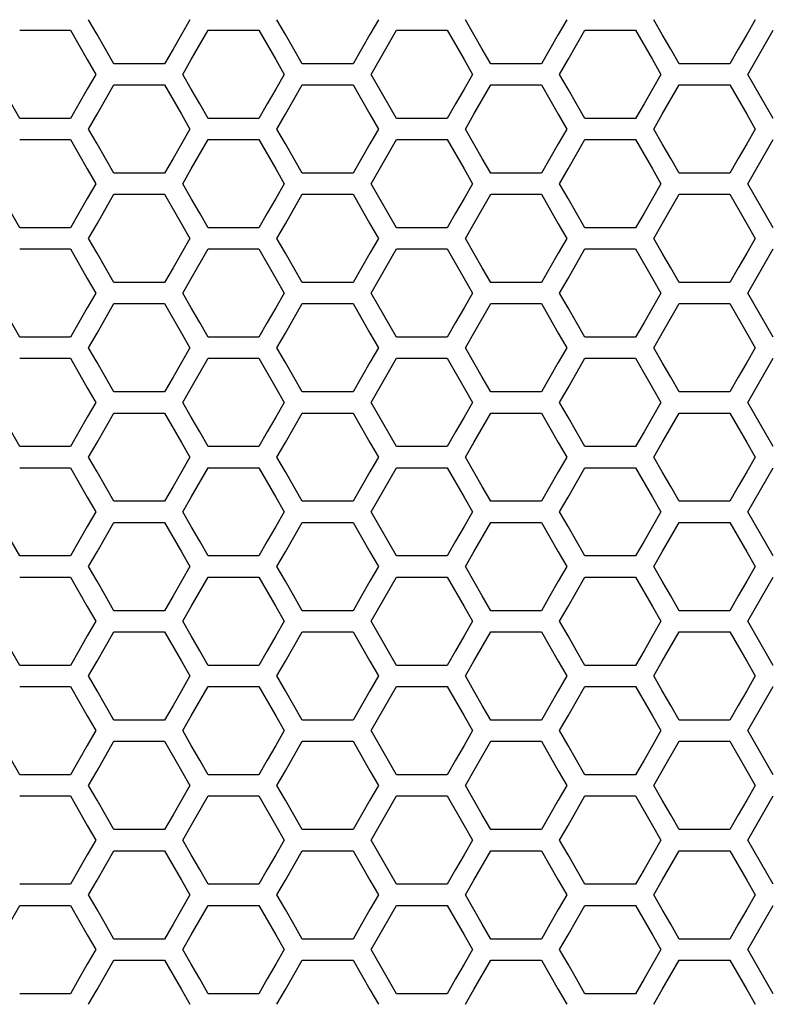
# Model space of a CAD drawing. Extents: x 773 to 5520, y -847 to 2975.
# Drawn here: x 1683 to 1738, y 1030 to 1101 of the extents above; entities that cross this region are included whole.
import ezdxf

# ---------------------------------------------------------------- set-up
doc = ezdxf.new("R2010")
doc.units = 0
doc.header["$MEASUREMENT"] = 0
doc.layers.get('0').update_dxf_attribs({"linetype": 'CONTINUOUS'})
doc.layers.get('Defpoints').update_dxf_attribs({"linetype": 'CONTINUOUS'})
doc.layers.add('OBJECT', color=1, linetype='CONTINUOUS')
doc.styles.get("Standard").update_dxf_attribs({"font": 'romans.shx', "oblique": 10, "height": 30})
doc.dimstyles.get("Standard").update_dxf_attribs({"dimtxt": 20, "dimasz": 20, "dimexe": 3, "dimexo": 30, "dimgap": 20, "dimtad": 0, "dimdec": 0, "dimzin": 0, "dimdsep": 46, "dimtxsty": 'Standard', "dimblk": 'OBLIQUE', "dimcen": 12, "dimclrd": 5, "dimclre": 5, "dimclrt": 7, "dimadec": 0, "dimazin": 0, "dimtfac": 1, "dimtdec": 0, "dimtofl": 0, "dimtmove": 0, "dimatfit": 3, "dimldrblk": 'OBLIQUE', "dimfxl": 1, "dimtolj": 1, "dimtzin": 0, "dimarcsym": 0})

# ---------------------------------------------------------------- blocks, each defined once
blk = doc.blocks.new('_Oblique')
at = {"layer": 'OBJECT', "color": 0, "lineweight": -2}
blk.add_line((-0.5, -0.5), (0.5, 0.5), dxfattribs=at)
blk = doc.blocks.new('*D147')
at = {"layer": 'Defpoints', "color": 0, "transparency": 16777216}
for p in [(2343.17, 1400), (1265.17, 1100.124), (2343.17, 1084.12)]:
    blk.add_point(p, dxfattribs=at)
at = {"layer": 'OBJECT', "color": 5, "lineweight": -2, "transparency": 16777216}
for p, q in [((1265.17, 1130.124), (1265.17, 1403)), ((2343.17, 1114.12), (2343.17, 1403)), ((1265.17, 1400), (1675.307, 1400)), ((2343.17, 1400), (1933.033, 1400))]:
    blk.add_line(p, q, dxfattribs=at)
at = {"layer": 'OBJECT', "color": 5, "lineweight": -2, "transparency": 16777216, "xscale": 20, "yscale": 20, "zscale": 20, "rotation": 180}
blk.add_blockref('_Oblique', (1265.17, 1400), dxfattribs=at)
at = {"layer": 'OBJECT', "color": 5, "lineweight": -2, "transparency": 16777216, "xscale": 20, "yscale": 20, "zscale": 20}
blk.add_blockref('_Oblique', (2343.17, 1400), dxfattribs=at)
at = {"layer": 'OBJECT', "color": 7, "transparency": 16777216, "insert": (1804.17, 1400), "char_height": 30, "attachment_point": 5}
blk.add_mtext('\\A1;1078mm\\P [42.44"]', dxfattribs=at)

msp = doc.modelspace()

# ---------------------------------------------------------------- linework, layer by layer
at = {"color": 7, "linetype": 'Continuous'}
for p, q in [((1688.634, 1100.076), (1688.023, 1101.14)), ((1695.356, 1101.14), (1694.744, 1100.076)), ((1702.265, 1100.076), (1701.654, 1101.14)), ((1708.987, 1101.14), (1708.376, 1100.076)), ((1715.893, 1100.076), (1715.282, 1101.14)), ((1722.615, 1101.14), (1722.004, 1100.076)), ((1729.525, 1100.076), (1728.914, 1101.14)), ((1736.246, 1101.14), (1735.635, 1100.076)), ((1683.041, 1100.377), (1686.708, 1100.377)), ((1686.708, 1100.377), (1687.93, 1098.249)), ((1695.451, 1098.249), (1696.673, 1100.377)), ((1696.673, 1100.377), (1700.339, 1100.377)), ((1700.339, 1100.377), (1701.561, 1098.249)), ((1708.468, 1097.185), (1710.301, 1100.377)), ((1710.301, 1100.377), (1713.967, 1100.377)), ((1713.967, 1100.377), (1715.189, 1098.249)), ((1722.71, 1098.249), (1723.932, 1100.377)), ((1723.932, 1100.377), (1727.598, 1100.377)), ((1727.598, 1100.377), (1728.82, 1098.249)), ((1735.727, 1097.185), (1737.56, 1100.377)), ((1689.245, 1099.012), (1688.634, 1100.076)), ((1694.744, 1100.076), (1694.133, 1099.012)), ((1702.876, 1099.012), (1702.265, 1100.076)), ((1708.376, 1100.076), (1707.765, 1099.012)), ((1716.504, 1099.012), (1715.893, 1100.076)), ((1722.004, 1100.076), (1721.393, 1099.012)), ((1730.136, 1099.012), (1729.525, 1100.076)), ((1735.635, 1100.076), (1735.024, 1099.012)), ((1689.856, 1097.948), (1689.245, 1099.012)), ((1694.133, 1099.012), (1693.522, 1097.948)), ((1703.487, 1097.948), (1702.876, 1099.012)), ((1707.765, 1099.012), (1707.154, 1097.948)), ((1717.115, 1097.948), (1716.504, 1099.012)), ((1721.393, 1099.012), (1720.782, 1097.948)), ((1730.747, 1097.948), (1730.136, 1099.012)), ((1735.024, 1099.012), (1734.413, 1097.948)), ((1687.93, 1098.249), (1688.541, 1097.185)), ((1694.84, 1097.185), (1695.451, 1098.249)), ((1701.561, 1098.249), (1702.172, 1097.185)), ((1715.189, 1098.249), (1715.8, 1097.185)), ((1722.099, 1097.185), (1722.71, 1098.249)), ((1728.82, 1098.249), (1729.431, 1097.185)), ((1693.522, 1097.948), (1689.856, 1097.948)), ((1707.154, 1097.948), (1703.487, 1097.948)), ((1720.782, 1097.948), (1717.115, 1097.948)), ((1734.413, 1097.948), (1730.747, 1097.948)), ((1683.041, 1093.993), (1681.208, 1097.185)), ((1688.541, 1097.185), (1687.93, 1096.121)), ((1695.451, 1096.121), (1694.84, 1097.185)), ((1702.172, 1097.185), (1701.561, 1096.121)), ((1710.301, 1093.993), (1708.468, 1097.185)), ((1715.8, 1097.185), (1715.189, 1096.121)), ((1722.71, 1096.121), (1722.099, 1097.185)), ((1729.431, 1097.185), (1728.82, 1096.121)), ((1737.56, 1093.993), (1735.727, 1097.185)), ((1687.93, 1096.121), (1687.319, 1095.057)), ((1688.634, 1094.291), (1689.856, 1096.42)), ((1689.856, 1096.42), (1693.522, 1096.42)), ((1693.522, 1096.42), (1694.744, 1094.291)), ((1696.062, 1095.057), (1695.451, 1096.121)), ((1701.561, 1096.121), (1700.95, 1095.057)), ((1702.265, 1094.291), (1703.487, 1096.42)), ((1703.487, 1096.42), (1707.154, 1096.42)), ((1707.154, 1096.42), (1708.376, 1094.291)), ((1715.189, 1096.121), (1714.578, 1095.057)), ((1715.893, 1094.291), (1717.115, 1096.42)), ((1717.115, 1096.42), (1720.782, 1096.42)), ((1720.782, 1096.42), (1722.004, 1094.291)), ((1723.321, 1095.057), (1722.71, 1096.121)), ((1728.82, 1096.121), (1728.209, 1095.057)), ((1729.525, 1094.291), (1730.747, 1096.42)), ((1730.747, 1096.42), (1734.413, 1096.42)), ((1734.413, 1096.42), (1735.635, 1094.291)), ((1687.319, 1095.057), (1686.708, 1093.993)), ((1696.673, 1093.993), (1696.062, 1095.057)), ((1700.95, 1095.057), (1700.339, 1093.993)), ((1714.578, 1095.057), (1713.967, 1093.993)), ((1723.932, 1093.993), (1723.321, 1095.057)), ((1728.209, 1095.057), (1727.598, 1093.993)), ((1686.708, 1093.993), (1683.041, 1093.993)), ((1688.023, 1093.227), (1688.634, 1094.291)), ((1694.744, 1094.291), (1695.356, 1093.227)), ((1700.339, 1093.993), (1696.673, 1093.993)), ((1701.654, 1093.227), (1702.265, 1094.291)), ((1708.376, 1094.291), (1708.987, 1093.227)), ((1713.967, 1093.993), (1710.301, 1093.993)), ((1715.282, 1093.227), (1715.893, 1094.291)), ((1722.004, 1094.291), (1722.615, 1093.227)), ((1727.598, 1093.993), (1723.932, 1093.993)), ((1728.914, 1093.227), (1729.525, 1094.291)), ((1735.635, 1094.291), (1736.246, 1093.227)), ((1688.634, 1092.163), (1688.023, 1093.227)), ((1695.356, 1093.227), (1694.744, 1092.163)), ((1702.265, 1092.163), (1701.654, 1093.227)), ((1708.987, 1093.227), (1708.376, 1092.163)), ((1715.893, 1092.163), (1715.282, 1093.227)), ((1722.615, 1093.227), (1722.004, 1092.163)), ((1729.525, 1092.163), (1728.914, 1093.227)), ((1736.246, 1093.227), (1735.635, 1092.163)), ((1683.041, 1092.464), (1686.708, 1092.464)), ((1686.708, 1092.464), (1687.93, 1090.336)), ((1695.451, 1090.336), (1696.673, 1092.464)), ((1696.673, 1092.464), (1700.339, 1092.464)), ((1700.339, 1092.464), (1701.561, 1090.336)), ((1708.468, 1089.272), (1710.301, 1092.464)), ((1710.301, 1092.464), (1713.967, 1092.464)), ((1713.967, 1092.464), (1715.189, 1090.336)), ((1722.71, 1090.336), (1723.932, 1092.464)), ((1723.932, 1092.464), (1727.598, 1092.464)), ((1727.598, 1092.464), (1728.82, 1090.336)), ((1735.727, 1089.272), (1737.56, 1092.464)), ((1689.245, 1091.099), (1688.634, 1092.163)), ((1694.744, 1092.163), (1694.133, 1091.099)), ((1702.876, 1091.099), (1702.265, 1092.163)), ((1708.376, 1092.163), (1707.765, 1091.099)), ((1716.504, 1091.099), (1715.893, 1092.163)), ((1722.004, 1092.163), (1721.393, 1091.099)), ((1730.136, 1091.099), (1729.525, 1092.163)), ((1735.635, 1092.163), (1735.024, 1091.099)), ((1689.856, 1090.035), (1689.245, 1091.099)), ((1694.133, 1091.099), (1693.522, 1090.035)), ((1703.487, 1090.035), (1702.876, 1091.099)), ((1707.765, 1091.099), (1707.154, 1090.035)), ((1717.115, 1090.035), (1716.504, 1091.099)), ((1721.393, 1091.099), (1720.782, 1090.035)), ((1730.747, 1090.035), (1730.136, 1091.099)), ((1735.024, 1091.099), (1734.413, 1090.035)), ((1687.93, 1090.336), (1688.541, 1089.272)), ((1694.84, 1089.272), (1695.451, 1090.336)), ((1701.561, 1090.336), (1702.172, 1089.272)), ((1715.189, 1090.336), (1715.8, 1089.272)), ((1722.099, 1089.272), (1722.71, 1090.336)), ((1728.82, 1090.336), (1729.431, 1089.272)), ((1693.522, 1090.035), (1689.856, 1090.035)), ((1707.154, 1090.035), (1703.487, 1090.035)), ((1720.782, 1090.035), (1717.115, 1090.035)), ((1734.413, 1090.035), (1730.747, 1090.035)), ((1683.041, 1086.079), (1681.208, 1089.272)), ((1688.541, 1089.272), (1687.93, 1088.208)), ((1695.451, 1088.208), (1694.84, 1089.272)), ((1702.172, 1089.272), (1701.561, 1088.208)), ((1710.301, 1086.079), (1708.468, 1089.272)), ((1715.8, 1089.272), (1715.189, 1088.208)), ((1722.71, 1088.208), (1722.099, 1089.272)), ((1729.431, 1089.272), (1728.82, 1088.208)), ((1737.56, 1086.079), (1735.727, 1089.272)), ((1687.93, 1088.208), (1687.319, 1087.143)), ((1688.634, 1086.378), (1689.856, 1088.506)), ((1689.856, 1088.506), (1693.522, 1088.506)), ((1693.522, 1088.506), (1694.744, 1086.378)), ((1696.062, 1087.143), (1695.451, 1088.208)), ((1701.561, 1088.208), (1700.95, 1087.143)), ((1702.265, 1086.378), (1703.487, 1088.506)), ((1703.487, 1088.506), (1707.154, 1088.506)), ((1707.154, 1088.506), (1708.376, 1086.378)), ((1715.189, 1088.208), (1714.578, 1087.143)), ((1715.893, 1086.378), (1717.115, 1088.506)), ((1717.115, 1088.506), (1720.782, 1088.506)), ((1720.782, 1088.506), (1722.004, 1086.378)), ((1723.321, 1087.143), (1722.71, 1088.208)), ((1728.82, 1088.208), (1728.209, 1087.143)), ((1729.525, 1086.378), (1730.747, 1088.506)), ((1730.747, 1088.506), (1734.413, 1088.506)), ((1734.413, 1088.506), (1735.635, 1086.378)), ((1687.319, 1087.143), (1686.708, 1086.079)), ((1696.673, 1086.079), (1696.062, 1087.143)), ((1700.95, 1087.143), (1700.339, 1086.079)), ((1714.578, 1087.143), (1713.967, 1086.079)), ((1723.932, 1086.079), (1723.321, 1087.143)), ((1728.209, 1087.143), (1727.598, 1086.079)), ((1686.708, 1086.079), (1683.041, 1086.079)), ((1688.023, 1085.313), (1688.634, 1086.378)), ((1694.744, 1086.378), (1695.356, 1085.313)), ((1700.339, 1086.079), (1696.673, 1086.079)), ((1701.654, 1085.313), (1702.265, 1086.378)), ((1708.376, 1086.378), (1708.987, 1085.313)), ((1713.967, 1086.079), (1710.301, 1086.079)), ((1715.282, 1085.313), (1715.893, 1086.378)), ((1722.004, 1086.378), (1722.615, 1085.313)), ((1727.598, 1086.079), (1723.932, 1086.079)), ((1728.914, 1085.313), (1729.525, 1086.378)), ((1735.635, 1086.378), (1736.246, 1085.313)), ((1688.634, 1084.249), (1688.023, 1085.313)), ((1695.356, 1085.313), (1694.744, 1084.249)), ((1702.265, 1084.249), (1701.654, 1085.313)), ((1708.987, 1085.313), (1708.376, 1084.249)), ((1715.893, 1084.249), (1715.282, 1085.313)), ((1722.615, 1085.313), (1722.004, 1084.249)), ((1729.525, 1084.249), (1728.914, 1085.313)), ((1736.246, 1085.313), (1735.635, 1084.249)), ((1683.041, 1084.551), (1686.708, 1084.551)), ((1686.708, 1084.551), (1687.93, 1082.422)), ((1695.451, 1082.422), (1696.673, 1084.551)), ((1696.673, 1084.551), (1700.339, 1084.551)), ((1700.339, 1084.551), (1701.561, 1082.422)), ((1708.468, 1081.358), (1710.301, 1084.551)), ((1710.301, 1084.551), (1713.967, 1084.551)), ((1713.967, 1084.551), (1715.189, 1082.422)), ((1722.71, 1082.422), (1723.932, 1084.551)), ((1723.932, 1084.551), (1727.598, 1084.551)), ((1727.598, 1084.551), (1728.82, 1082.422)), ((1735.727, 1081.358), (1737.56, 1084.551)), ((1689.245, 1083.185), (1688.634, 1084.249)), ((1694.744, 1084.249), (1694.133, 1083.185)), ((1702.876, 1083.185), (1702.265, 1084.249)), ((1708.376, 1084.249), (1707.765, 1083.185)), ((1716.504, 1083.185), (1715.893, 1084.249)), ((1722.004, 1084.249), (1721.393, 1083.185)), ((1730.136, 1083.185), (1729.525, 1084.249)), ((1735.635, 1084.249), (1735.024, 1083.185)), ((1689.856, 1082.12), (1689.245, 1083.185)), ((1694.133, 1083.185), (1693.522, 1082.12)), ((1703.487, 1082.12), (1702.876, 1083.185)), ((1707.765, 1083.185), (1707.154, 1082.12)), ((1717.115, 1082.12), (1716.504, 1083.185)), ((1721.393, 1083.185), (1720.782, 1082.12)), ((1730.747, 1082.12), (1730.136, 1083.185)), ((1735.024, 1083.185), (1734.413, 1082.12)), ((1687.93, 1082.422), (1688.541, 1081.358)), ((1694.84, 1081.358), (1695.451, 1082.422)), ((1701.561, 1082.422), (1702.172, 1081.358)), ((1715.189, 1082.422), (1715.8, 1081.358)), ((1722.099, 1081.358), (1722.71, 1082.422)), ((1728.82, 1082.422), (1729.431, 1081.358)), ((1693.522, 1082.12), (1689.856, 1082.12)), ((1707.154, 1082.12), (1703.487, 1082.12)), ((1720.782, 1082.12), (1717.115, 1082.12)), ((1734.413, 1082.12), (1730.747, 1082.12)), ((1683.041, 1078.164), (1681.208, 1081.358)), ((1688.541, 1081.358), (1687.93, 1080.293)), ((1695.451, 1080.293), (1694.84, 1081.358)), ((1702.172, 1081.358), (1701.561, 1080.293)), ((1710.301, 1078.164), (1708.468, 1081.358)), ((1715.8, 1081.358), (1715.189, 1080.293)), ((1722.71, 1080.293), (1722.099, 1081.358)), ((1729.431, 1081.358), (1728.82, 1080.293)), ((1737.56, 1078.164), (1735.727, 1081.358)), ((1687.93, 1080.293), (1687.319, 1079.229)), ((1688.634, 1078.463), (1689.856, 1080.592)), ((1689.856, 1080.592), (1693.522, 1080.592)), ((1693.522, 1080.592), (1694.744, 1078.463)), ((1696.062, 1079.229), (1695.451, 1080.293)), ((1701.561, 1080.293), (1700.95, 1079.229)), ((1702.265, 1078.463), (1703.487, 1080.592)), ((1703.487, 1080.592), (1707.154, 1080.592)), ((1707.154, 1080.592), (1708.376, 1078.463)), ((1715.189, 1080.293), (1714.578, 1079.229)), ((1715.893, 1078.463), (1717.115, 1080.592)), ((1717.115, 1080.592), (1720.782, 1080.592)), ((1720.782, 1080.592), (1722.004, 1078.463)), ((1723.321, 1079.229), (1722.71, 1080.293)), ((1728.82, 1080.293), (1728.209, 1079.229)), ((1729.525, 1078.463), (1730.747, 1080.592)), ((1730.747, 1080.592), (1734.413, 1080.592)), ((1734.413, 1080.592), (1735.635, 1078.463)), ((1687.319, 1079.229), (1686.708, 1078.164)), ((1696.673, 1078.164), (1696.062, 1079.229)), ((1700.95, 1079.229), (1700.339, 1078.164)), ((1714.578, 1079.229), (1713.967, 1078.164)), ((1723.932, 1078.164), (1723.321, 1079.229)), ((1728.209, 1079.229), (1727.598, 1078.164)), ((1686.708, 1078.164), (1683.041, 1078.164)), ((1688.023, 1077.398), (1688.634, 1078.463)), ((1694.744, 1078.463), (1695.356, 1077.398)), ((1700.339, 1078.164), (1696.673, 1078.164)), ((1701.654, 1077.398), (1702.265, 1078.463)), ((1708.376, 1078.463), (1708.987, 1077.398)), ((1713.967, 1078.164), (1710.301, 1078.164)), ((1715.282, 1077.398), (1715.893, 1078.463)), ((1722.004, 1078.463), (1722.615, 1077.398)), ((1727.598, 1078.164), (1723.932, 1078.164)), ((1728.914, 1077.398), (1729.525, 1078.463)), ((1735.635, 1078.463), (1736.246, 1077.398)), ((1688.634, 1076.334), (1688.023, 1077.398)), ((1695.356, 1077.398), (1694.744, 1076.334)), ((1702.265, 1076.334), (1701.654, 1077.398)), ((1708.987, 1077.398), (1708.376, 1076.334)), ((1715.893, 1076.334), (1715.282, 1077.398)), ((1722.615, 1077.398), (1722.004, 1076.334)), ((1729.525, 1076.334), (1728.914, 1077.398)), ((1736.246, 1077.398), (1735.635, 1076.334)), ((1683.041, 1076.635), (1686.708, 1076.635)), ((1686.708, 1076.635), (1687.93, 1074.507)), ((1689.245, 1075.269), (1688.634, 1076.334)), ((1694.744, 1076.334), (1694.133, 1075.269)), ((1695.451, 1074.507), (1696.673, 1076.635)), ((1696.673, 1076.635), (1700.339, 1076.635)), ((1700.339, 1076.635), (1701.561, 1074.507)), ((1702.876, 1075.269), (1702.265, 1076.334)), ((1708.376, 1076.334), (1707.765, 1075.269)), ((1708.468, 1073.442), (1710.301, 1076.635)), ((1710.301, 1076.635), (1713.967, 1076.635)), ((1713.967, 1076.635), (1715.189, 1074.507)), ((1716.504, 1075.269), (1715.893, 1076.334)), ((1722.004, 1076.334), (1721.393, 1075.269)), ((1722.71, 1074.507), (1723.932, 1076.635)), ((1723.932, 1076.635), (1727.598, 1076.635)), ((1727.598, 1076.635), (1728.82, 1074.507)), ((1730.136, 1075.269), (1729.525, 1076.334)), ((1735.635, 1076.334), (1735.024, 1075.269)), ((1735.727, 1073.442), (1737.56, 1076.635)), ((1689.856, 1074.205), (1689.245, 1075.269)), ((1694.133, 1075.269), (1693.522, 1074.205)), ((1703.487, 1074.205), (1702.876, 1075.269)), ((1707.765, 1075.269), (1707.154, 1074.205)), ((1717.115, 1074.205), (1716.504, 1075.269)), ((1721.393, 1075.269), (1720.782, 1074.205)), ((1730.747, 1074.205), (1730.136, 1075.269)), ((1735.024, 1075.269), (1734.413, 1074.205)), ((1687.93, 1074.507), (1688.541, 1073.442)), ((1694.84, 1073.442), (1695.451, 1074.507)), ((1701.561, 1074.507), (1702.172, 1073.442)), ((1715.189, 1074.507), (1715.8, 1073.442)), ((1722.099, 1073.442), (1722.71, 1074.507)), ((1728.82, 1074.507), (1729.431, 1073.442)), ((1693.522, 1074.205), (1689.856, 1074.205)), ((1707.154, 1074.205), (1703.487, 1074.205)), ((1720.782, 1074.205), (1717.115, 1074.205)), ((1734.413, 1074.205), (1730.747, 1074.205)), ((1683.041, 1070.248), (1681.208, 1073.442)), ((1688.541, 1073.442), (1687.93, 1072.377)), ((1695.451, 1072.377), (1694.84, 1073.442)), ((1702.172, 1073.442), (1701.561, 1072.377)), ((1710.301, 1070.248), (1708.468, 1073.442)), ((1715.8, 1073.442), (1715.189, 1072.377)), ((1722.71, 1072.377), (1722.099, 1073.442)), ((1729.431, 1073.442), (1728.82, 1072.377)), ((1737.56, 1070.248), (1735.727, 1073.442)), ((1687.93, 1072.377), (1687.319, 1071.313)), ((1688.634, 1070.547), (1689.856, 1072.676)), ((1689.856, 1072.676), (1693.522, 1072.676)), ((1693.522, 1072.676), (1694.744, 1070.547)), ((1696.062, 1071.313), (1695.451, 1072.377)), ((1701.561, 1072.377), (1700.95, 1071.313)), ((1702.265, 1070.547), (1703.487, 1072.676)), ((1703.487, 1072.676), (1707.154, 1072.676)), ((1707.154, 1072.676), (1708.376, 1070.547)), ((1715.189, 1072.377), (1714.578, 1071.313)), ((1715.893, 1070.547), (1717.115, 1072.676)), ((1717.115, 1072.676), (1720.782, 1072.676)), ((1720.782, 1072.676), (1722.004, 1070.547)), ((1723.321, 1071.313), (1722.71, 1072.377)), ((1728.82, 1072.377), (1728.209, 1071.313)), ((1729.525, 1070.547), (1730.747, 1072.676)), ((1730.747, 1072.676), (1734.413, 1072.676)), ((1734.413, 1072.676), (1735.635, 1070.547)), ((1687.319, 1071.313), (1686.708, 1070.248)), ((1696.673, 1070.248), (1696.062, 1071.313)), ((1700.95, 1071.313), (1700.339, 1070.248)), ((1714.578, 1071.313), (1713.967, 1070.248)), ((1723.932, 1070.248), (1723.321, 1071.313)), ((1728.209, 1071.313), (1727.598, 1070.248)), ((1686.708, 1070.248), (1683.041, 1070.248)), ((1688.023, 1069.482), (1688.634, 1070.547)), ((1694.744, 1070.547), (1695.356, 1069.482)), ((1700.339, 1070.248), (1696.673, 1070.248)), ((1701.654, 1069.482), (1702.265, 1070.547)), ((1708.376, 1070.547), (1708.987, 1069.482)), ((1713.967, 1070.248), (1710.301, 1070.248)), ((1715.282, 1069.482), (1715.893, 1070.547)), ((1722.004, 1070.547), (1722.615, 1069.482)), ((1727.598, 1070.248), (1723.932, 1070.248)), ((1728.914, 1069.482), (1729.525, 1070.547)), ((1735.635, 1070.547), (1736.246, 1069.482)), ((1688.634, 1068.418), (1688.023, 1069.482)), ((1695.356, 1069.482), (1694.744, 1068.418)), ((1702.265, 1068.418), (1701.654, 1069.482)), ((1708.987, 1069.482), (1708.376, 1068.418)), ((1715.893, 1068.418), (1715.282, 1069.482)), ((1722.615, 1069.482), (1722.004, 1068.418)), ((1729.525, 1068.418), (1728.914, 1069.482)), ((1736.246, 1069.482), (1735.635, 1068.418)), ((1683.041, 1068.719), (1686.708, 1068.719)), ((1686.708, 1068.719), (1687.93, 1066.59)), ((1689.245, 1067.353), (1688.634, 1068.418)), ((1694.744, 1068.418), (1694.133, 1067.353)), ((1695.451, 1066.59), (1696.673, 1068.719)), ((1696.673, 1068.719), (1700.339, 1068.719)), ((1700.339, 1068.719), (1701.561, 1066.59)), ((1702.876, 1067.353), (1702.265, 1068.418)), ((1708.376, 1068.418), (1707.765, 1067.353)), ((1708.468, 1065.525), (1710.301, 1068.719)), ((1710.301, 1068.719), (1713.967, 1068.719)), ((1713.967, 1068.719), (1715.189, 1066.59)), ((1716.504, 1067.353), (1715.893, 1068.418)), ((1722.004, 1068.418), (1721.393, 1067.353)), ((1722.71, 1066.59), (1723.932, 1068.719)), ((1723.932, 1068.719), (1727.598, 1068.719)), ((1727.598, 1068.719), (1728.82, 1066.59)), ((1730.136, 1067.353), (1729.525, 1068.418)), ((1735.635, 1068.418), (1735.024, 1067.353)), ((1735.727, 1065.525), (1737.56, 1068.719)), ((1689.856, 1066.288), (1689.245, 1067.353)), ((1694.133, 1067.353), (1693.522, 1066.288)), ((1703.487, 1066.288), (1702.876, 1067.353)), ((1707.765, 1067.353), (1707.154, 1066.288)), ((1717.115, 1066.288), (1716.504, 1067.353)), ((1721.393, 1067.353), (1720.782, 1066.288)), ((1730.747, 1066.288), (1730.136, 1067.353)), ((1735.024, 1067.353), (1734.413, 1066.288)), ((1687.93, 1066.59), (1688.541, 1065.525)), ((1693.522, 1066.288), (1689.856, 1066.288)), ((1694.84, 1065.525), (1695.451, 1066.59)), ((1701.561, 1066.59), (1702.172, 1065.525)), ((1707.154, 1066.288), (1703.487, 1066.288)), ((1715.189, 1066.59), (1715.8, 1065.525)), ((1720.782, 1066.288), (1717.115, 1066.288)), ((1722.099, 1065.525), (1722.71, 1066.59)), ((1728.82, 1066.59), (1729.431, 1065.525)), ((1734.413, 1066.288), (1730.747, 1066.288)), ((1683.041, 1062.331), (1681.208, 1065.525)), ((1688.541, 1065.525), (1687.93, 1064.461)), ((1695.451, 1064.461), (1694.84, 1065.525)), ((1702.172, 1065.525), (1701.561, 1064.461)), ((1710.301, 1062.331), (1708.468, 1065.525)), ((1715.8, 1065.525), (1715.189, 1064.461)), ((1722.71, 1064.461), (1722.099, 1065.525)), ((1729.431, 1065.525), (1728.82, 1064.461)), ((1737.56, 1062.331), (1735.727, 1065.525)), ((1688.634, 1062.63), (1689.856, 1064.759)), ((1689.856, 1064.759), (1693.522, 1064.759)), ((1693.522, 1064.759), (1694.744, 1062.63)), ((1702.265, 1062.63), (1703.487, 1064.759)), ((1703.487, 1064.759), (1707.154, 1064.759)), ((1707.154, 1064.759), (1708.376, 1062.63)), ((1715.893, 1062.63), (1717.115, 1064.759)), ((1717.115, 1064.759), (1720.782, 1064.759)), ((1720.782, 1064.759), (1722.004, 1062.63)), ((1729.525, 1062.63), (1730.747, 1064.759)), ((1730.747, 1064.759), (1734.413, 1064.759)), ((1734.413, 1064.759), (1735.635, 1062.63)), ((1687.93, 1064.461), (1687.319, 1063.396)), ((1696.062, 1063.396), (1695.451, 1064.461)), ((1701.561, 1064.461), (1700.95, 1063.396)), ((1715.189, 1064.461), (1714.578, 1063.396)), ((1723.321, 1063.396), (1722.71, 1064.461)), ((1728.82, 1064.461), (1728.209, 1063.396)), ((1687.319, 1063.396), (1686.708, 1062.331)), ((1696.673, 1062.331), (1696.062, 1063.396)), ((1700.95, 1063.396), (1700.339, 1062.331)), ((1714.578, 1063.396), (1713.967, 1062.331)), ((1723.932, 1062.331), (1723.321, 1063.396)), ((1728.209, 1063.396), (1727.598, 1062.331)), ((1688.023, 1061.565), (1688.634, 1062.63)), ((1694.744, 1062.63), (1695.356, 1061.565)), ((1701.654, 1061.565), (1702.265, 1062.63)), ((1708.376, 1062.63), (1708.987, 1061.565)), ((1715.282, 1061.565), (1715.893, 1062.63)), ((1722.004, 1062.63), (1722.615, 1061.565)), ((1728.914, 1061.565), (1729.525, 1062.63)), ((1735.635, 1062.63), (1736.246, 1061.565)), ((1686.708, 1062.331), (1683.041, 1062.331)), ((1700.339, 1062.331), (1696.673, 1062.331)), ((1713.967, 1062.331), (1710.301, 1062.331)), ((1727.598, 1062.331), (1723.932, 1062.331)), ((1688.634, 1060.5), (1688.023, 1061.565)), ((1695.356, 1061.565), (1694.744, 1060.5)), ((1702.265, 1060.5), (1701.654, 1061.565)), ((1708.987, 1061.565), (1708.376, 1060.5)), ((1715.893, 1060.5), (1715.282, 1061.565)), ((1722.615, 1061.565), (1722.004, 1060.5)), ((1729.525, 1060.5), (1728.914, 1061.565)), ((1736.246, 1061.565), (1735.635, 1060.5)), ((1683.041, 1060.802), (1686.708, 1060.802)), ((1686.708, 1060.802), (1687.93, 1058.672)), ((1689.245, 1059.436), (1688.634, 1060.5)), ((1694.744, 1060.5), (1694.133, 1059.436)), ((1695.451, 1058.672), (1696.673, 1060.802)), ((1696.673, 1060.802), (1700.339, 1060.802)), ((1700.339, 1060.802), (1701.561, 1058.672)), ((1702.876, 1059.436), (1702.265, 1060.5)), ((1708.376, 1060.5), (1707.765, 1059.436)), ((1708.468, 1057.608), (1710.301, 1060.802)), ((1710.301, 1060.802), (1713.967, 1060.802)), ((1713.967, 1060.802), (1715.189, 1058.672)), ((1716.504, 1059.436), (1715.893, 1060.5)), ((1722.004, 1060.5), (1721.393, 1059.436)), ((1722.71, 1058.672), (1723.932, 1060.802)), ((1723.932, 1060.802), (1727.598, 1060.802)), ((1727.598, 1060.802), (1728.82, 1058.672)), ((1730.136, 1059.436), (1729.525, 1060.5)), ((1735.635, 1060.5), (1735.024, 1059.436)), ((1735.727, 1057.608), (1737.56, 1060.802)), ((1689.856, 1058.371), (1689.245, 1059.436)), ((1694.133, 1059.436), (1693.522, 1058.371)), ((1703.487, 1058.371), (1702.876, 1059.436)), ((1707.765, 1059.436), (1707.154, 1058.371)), ((1717.115, 1058.371), (1716.504, 1059.436)), ((1721.393, 1059.436), (1720.782, 1058.371)), ((1730.747, 1058.371), (1730.136, 1059.436)), ((1735.024, 1059.436), (1734.413, 1058.371)), ((1687.93, 1058.672), (1688.541, 1057.608)), ((1693.522, 1058.371), (1689.856, 1058.371)), ((1694.84, 1057.608), (1695.451, 1058.672)), ((1701.561, 1058.672), (1702.172, 1057.608)), ((1707.154, 1058.371), (1703.487, 1058.371)), ((1715.189, 1058.672), (1715.8, 1057.608)), ((1720.782, 1058.371), (1717.115, 1058.371)), ((1722.099, 1057.608), (1722.71, 1058.672)), ((1728.82, 1058.672), (1729.431, 1057.608)), ((1734.413, 1058.371), (1730.747, 1058.371)), ((1683.041, 1054.413), (1681.208, 1057.608)), ((1688.541, 1057.608), (1687.93, 1056.543)), ((1695.451, 1056.543), (1694.84, 1057.608)), ((1702.172, 1057.608), (1701.561, 1056.543)), ((1710.301, 1054.413), (1708.468, 1057.608)), ((1715.8, 1057.608), (1715.189, 1056.543)), ((1722.71, 1056.543), (1722.099, 1057.608)), ((1729.431, 1057.608), (1728.82, 1056.543)), ((1737.56, 1054.413), (1735.727, 1057.608)), ((1688.634, 1054.712), (1689.856, 1056.842)), ((1689.856, 1056.842), (1693.522, 1056.842)), ((1693.522, 1056.842), (1694.744, 1054.712)), ((1702.265, 1054.712), (1703.487, 1056.842)), ((1703.487, 1056.842), (1707.154, 1056.842)), ((1707.154, 1056.842), (1708.376, 1054.712)), ((1715.893, 1054.712), (1717.115, 1056.842)), ((1717.115, 1056.842), (1720.782, 1056.842)), ((1720.782, 1056.842), (1722.004, 1054.712)), ((1729.525, 1054.712), (1730.747, 1056.842)), ((1730.747, 1056.842), (1734.413, 1056.842)), ((1734.413, 1056.842), (1735.635, 1054.712)), ((1687.93, 1056.543), (1687.319, 1055.478)), ((1696.062, 1055.478), (1695.451, 1056.543)), ((1701.561, 1056.543), (1700.95, 1055.478)), ((1715.189, 1056.543), (1714.578, 1055.478)), ((1723.321, 1055.478), (1722.71, 1056.543)), ((1728.82, 1056.543), (1728.209, 1055.478)), ((1687.319, 1055.478), (1686.708, 1054.413)), ((1696.673, 1054.413), (1696.062, 1055.478)), ((1700.95, 1055.478), (1700.339, 1054.413)), ((1714.578, 1055.478), (1713.967, 1054.413)), ((1723.932, 1054.413), (1723.321, 1055.478)), ((1728.209, 1055.478), (1727.598, 1054.413)), ((1688.023, 1053.647), (1688.634, 1054.712)), ((1694.744, 1054.712), (1695.356, 1053.647)), ((1701.654, 1053.647), (1702.265, 1054.712)), ((1708.376, 1054.712), (1708.987, 1053.647)), ((1715.282, 1053.647), (1715.893, 1054.712)), ((1722.004, 1054.712), (1722.615, 1053.647)), ((1728.914, 1053.647), (1729.525, 1054.712)), ((1735.635, 1054.712), (1736.246, 1053.647)), ((1686.708, 1054.413), (1683.041, 1054.413)), ((1700.339, 1054.413), (1696.673, 1054.413)), ((1713.967, 1054.413), (1710.301, 1054.413)), ((1727.598, 1054.413), (1723.932, 1054.413)), ((1688.634, 1052.582), (1688.023, 1053.647)), ((1695.356, 1053.647), (1694.744, 1052.582)), ((1702.265, 1052.582), (1701.654, 1053.647)), ((1708.987, 1053.647), (1708.376, 1052.582)), ((1715.893, 1052.582), (1715.282, 1053.647)), ((1722.615, 1053.647), (1722.004, 1052.582)), ((1729.525, 1052.582), (1728.914, 1053.647)), ((1736.246, 1053.647), (1735.635, 1052.582)), ((1683.041, 1052.884), (1686.708, 1052.884)), ((1686.708, 1052.884), (1687.93, 1050.754)), ((1689.245, 1051.517), (1688.634, 1052.582)), ((1694.744, 1052.582), (1694.133, 1051.517)), ((1695.451, 1050.754), (1696.673, 1052.884)), ((1696.673, 1052.884), (1700.339, 1052.884)), ((1700.339, 1052.884), (1701.561, 1050.754)), ((1702.876, 1051.517), (1702.265, 1052.582)), ((1708.376, 1052.582), (1707.765, 1051.517)), ((1708.468, 1049.689), (1710.301, 1052.884)), ((1710.301, 1052.884), (1713.967, 1052.884)), ((1713.967, 1052.884), (1715.189, 1050.754)), ((1716.504, 1051.517), (1715.893, 1052.582)), ((1722.004, 1052.582), (1721.393, 1051.517)), ((1722.71, 1050.754), (1723.932, 1052.884)), ((1723.932, 1052.884), (1727.598, 1052.884)), ((1727.598, 1052.884), (1728.82, 1050.754)), ((1730.136, 1051.517), (1729.525, 1052.582)), ((1735.635, 1052.582), (1735.024, 1051.517)), ((1735.727, 1049.689), (1737.56, 1052.884)), ((1689.856, 1050.452), (1689.245, 1051.517)), ((1694.133, 1051.517), (1693.522, 1050.452)), ((1703.487, 1050.452), (1702.876, 1051.517)), ((1707.765, 1051.517), (1707.154, 1050.452)), ((1717.115, 1050.452), (1716.504, 1051.517)), ((1721.393, 1051.517), (1720.782, 1050.452)), ((1730.747, 1050.452), (1730.136, 1051.517)), ((1735.024, 1051.517), (1734.413, 1050.452)), ((1687.93, 1050.754), (1688.541, 1049.689)), ((1693.522, 1050.452), (1689.856, 1050.452)), ((1694.84, 1049.689), (1695.451, 1050.754)), ((1701.561, 1050.754), (1702.172, 1049.689)), ((1707.154, 1050.452), (1703.487, 1050.452)), ((1715.189, 1050.754), (1715.8, 1049.689)), ((1720.782, 1050.452), (1717.115, 1050.452)), ((1722.099, 1049.689), (1722.71, 1050.754)), ((1728.82, 1050.754), (1729.431, 1049.689)), ((1734.413, 1050.452), (1730.747, 1050.452)), ((1683.041, 1046.494), (1681.208, 1049.689)), ((1688.541, 1049.689), (1687.93, 1048.624)), ((1695.451, 1048.624), (1694.84, 1049.689)), ((1702.172, 1049.689), (1701.561, 1048.624)), ((1710.301, 1046.494), (1708.468, 1049.689)), ((1715.8, 1049.689), (1715.189, 1048.624)), ((1722.71, 1048.624), (1722.099, 1049.689)), ((1729.431, 1049.689), (1728.82, 1048.624)), ((1737.56, 1046.494), (1735.727, 1049.689)), ((1688.634, 1046.793), (1689.856, 1048.923)), ((1689.856, 1048.923), (1693.522, 1048.923)), ((1693.522, 1048.923), (1694.744, 1046.793)), ((1702.265, 1046.793), (1703.487, 1048.923)), ((1703.487, 1048.923), (1707.154, 1048.923)), ((1707.154, 1048.923), (1708.376, 1046.793)), ((1715.893, 1046.793), (1717.115, 1048.923)), ((1717.115, 1048.923), (1720.782, 1048.923)), ((1720.782, 1048.923), (1722.004, 1046.793)), ((1729.525, 1046.793), (1730.747, 1048.923)), ((1730.747, 1048.923), (1734.413, 1048.923)), ((1734.413, 1048.923), (1735.635, 1046.793)), ((1687.93, 1048.624), (1687.319, 1047.559)), ((1696.062, 1047.559), (1695.451, 1048.624)), ((1701.561, 1048.624), (1700.95, 1047.559)), ((1715.189, 1048.624), (1714.578, 1047.559)), ((1723.321, 1047.559), (1722.71, 1048.624)), ((1728.82, 1048.624), (1728.209, 1047.559)), ((1687.319, 1047.559), (1686.708, 1046.494)), ((1696.673, 1046.494), (1696.062, 1047.559)), ((1700.95, 1047.559), (1700.339, 1046.494)), ((1714.578, 1047.559), (1713.967, 1046.494)), ((1723.932, 1046.494), (1723.321, 1047.559)), ((1728.209, 1047.559), (1727.598, 1046.494)), ((1688.023, 1045.728), (1688.634, 1046.793)), ((1694.744, 1046.793), (1695.356, 1045.728)), ((1701.654, 1045.728), (1702.265, 1046.793)), ((1708.376, 1046.793), (1708.987, 1045.728)), ((1715.282, 1045.728), (1715.893, 1046.793)), ((1722.004, 1046.793), (1722.615, 1045.728)), ((1728.914, 1045.728), (1729.525, 1046.793)), ((1735.635, 1046.793), (1736.246, 1045.728)), ((1686.708, 1046.494), (1683.041, 1046.494)), ((1700.339, 1046.494), (1696.673, 1046.494)), ((1713.967, 1046.494), (1710.301, 1046.494)), ((1727.598, 1046.494), (1723.932, 1046.494)), ((1688.634, 1044.663), (1688.023, 1045.728)), ((1695.356, 1045.728), (1694.744, 1044.663)), ((1702.265, 1044.663), (1701.654, 1045.728)), ((1708.987, 1045.728), (1708.376, 1044.663)), ((1715.893, 1044.663), (1715.282, 1045.728)), ((1722.615, 1045.728), (1722.004, 1044.663)), ((1729.525, 1044.663), (1728.914, 1045.728)), ((1736.246, 1045.728), (1735.635, 1044.663)), ((1683.041, 1044.964), (1686.708, 1044.964)), ((1686.708, 1044.964), (1687.93, 1042.834)), ((1689.245, 1043.598), (1688.634, 1044.663)), ((1694.744, 1044.663), (1694.133, 1043.598)), ((1695.451, 1042.834), (1696.673, 1044.964)), ((1696.673, 1044.964), (1700.339, 1044.964)), ((1700.339, 1044.964), (1701.561, 1042.834)), ((1702.876, 1043.598), (1702.265, 1044.663)), ((1708.376, 1044.663), (1707.765, 1043.598)), ((1708.468, 1041.769), (1710.301, 1044.964)), ((1710.301, 1044.964), (1713.967, 1044.964)), ((1713.967, 1044.964), (1715.189, 1042.834)), ((1716.504, 1043.598), (1715.893, 1044.663)), ((1722.004, 1044.663), (1721.393, 1043.598)), ((1722.71, 1042.834), (1723.932, 1044.964)), ((1723.932, 1044.964), (1727.598, 1044.964)), ((1727.598, 1044.964), (1728.82, 1042.834)), ((1730.136, 1043.598), (1729.525, 1044.663)), ((1735.635, 1044.663), (1735.024, 1043.598)), ((1735.727, 1041.769), (1737.56, 1044.964)), ((1689.856, 1042.533), (1689.245, 1043.598)), ((1694.133, 1043.598), (1693.522, 1042.533)), ((1703.487, 1042.533), (1702.876, 1043.598)), ((1707.765, 1043.598), (1707.154, 1042.533)), ((1717.115, 1042.533), (1716.504, 1043.598)), ((1721.393, 1043.598), (1720.782, 1042.533)), ((1730.747, 1042.533), (1730.136, 1043.598)), ((1735.024, 1043.598), (1734.413, 1042.533)), ((1687.93, 1042.834), (1688.541, 1041.769)), ((1693.522, 1042.533), (1689.856, 1042.533)), ((1694.84, 1041.769), (1695.451, 1042.834)), ((1701.561, 1042.834), (1702.172, 1041.769)), ((1707.154, 1042.533), (1703.487, 1042.533)), ((1715.189, 1042.834), (1715.8, 1041.769)), ((1720.782, 1042.533), (1717.115, 1042.533)), ((1722.099, 1041.769), (1722.71, 1042.834)), ((1728.82, 1042.834), (1729.431, 1041.769)), ((1734.413, 1042.533), (1730.747, 1042.533)), ((1688.541, 1041.769), (1687.93, 1040.704)), ((1695.451, 1040.704), (1694.84, 1041.769)), ((1702.172, 1041.769), (1701.561, 1040.704)), ((1710.301, 1038.574), (1708.468, 1041.769)), ((1715.8, 1041.769), (1715.189, 1040.704)), ((1722.71, 1040.704), (1722.099, 1041.769)), ((1729.431, 1041.769), (1728.82, 1040.704)), ((1737.56, 1038.574), (1735.727, 1041.769)), ((1687.93, 1040.704), (1687.319, 1039.639)), ((1688.634, 1038.873), (1689.856, 1041.003)), ((1689.856, 1041.003), (1693.522, 1041.003)), ((1693.522, 1041.003), (1694.744, 1038.873)), ((1696.062, 1039.639), (1695.451, 1040.704)), ((1701.561, 1040.704), (1700.95, 1039.639)), ((1702.265, 1038.873), (1703.487, 1041.003)), ((1703.487, 1041.003), (1707.154, 1041.003)), ((1707.154, 1041.003), (1708.376, 1038.873)), ((1715.189, 1040.704), (1714.578, 1039.639)), ((1715.893, 1038.873), (1717.115, 1041.003)), ((1717.115, 1041.003), (1720.782, 1041.003)), ((1720.782, 1041.003), (1722.004, 1038.873)), ((1723.321, 1039.639), (1722.71, 1040.704)), ((1728.82, 1040.704), (1728.209, 1039.639)), ((1729.525, 1038.873), (1730.747, 1041.003)), ((1730.747, 1041.003), (1734.413, 1041.003)), ((1734.413, 1041.003), (1735.635, 1038.873)), ((1687.319, 1039.639), (1686.708, 1038.574)), ((1696.673, 1038.574), (1696.062, 1039.639)), ((1700.95, 1039.639), (1700.339, 1038.574)), ((1714.578, 1039.639), (1713.967, 1038.574)), ((1723.932, 1038.574), (1723.321, 1039.639)), ((1728.209, 1039.639), (1727.598, 1038.574)), ((1686.708, 1038.574), (1683.041, 1038.574)), ((1688.023, 1037.807), (1688.634, 1038.873)), ((1694.744, 1038.873), (1695.356, 1037.807)), ((1700.339, 1038.574), (1696.673, 1038.574)), ((1701.654, 1037.807), (1702.265, 1038.873)), ((1708.376, 1038.873), (1708.987, 1037.807)), ((1713.967, 1038.574), (1710.301, 1038.574)), ((1715.282, 1037.807), (1715.893, 1038.873)), ((1722.004, 1038.873), (1722.615, 1037.807)), ((1727.598, 1038.574), (1723.932, 1038.574)), ((1728.914, 1037.807), (1729.525, 1038.873)), ((1735.635, 1038.873), (1736.246, 1037.807)), ((1688.634, 1036.742), (1688.023, 1037.807)), ((1695.356, 1037.807), (1694.744, 1036.742)), ((1702.265, 1036.742), (1701.654, 1037.807)), ((1708.987, 1037.807), (1708.376, 1036.742)), ((1715.893, 1036.742), (1715.282, 1037.807)), ((1722.615, 1037.807), (1722.004, 1036.742)), ((1729.525, 1036.742), (1728.914, 1037.807)), ((1736.246, 1037.807), (1735.635, 1036.742)), ((1681.208, 1033.848), (1683.041, 1037.044)), ((1683.041, 1037.044), (1686.708, 1037.044)), ((1686.708, 1037.044), (1687.93, 1034.914)), ((1689.245, 1035.677), (1688.634, 1036.742)), ((1694.744, 1036.742), (1694.133, 1035.677)), ((1695.451, 1034.914), (1696.673, 1037.044)), ((1696.673, 1037.044), (1700.339, 1037.044)), ((1700.339, 1037.044), (1701.561, 1034.914)), ((1702.876, 1035.677), (1702.265, 1036.742)), ((1708.376, 1036.742), (1707.765, 1035.677)), ((1708.468, 1033.848), (1710.301, 1037.044)), ((1710.301, 1037.044), (1713.967, 1037.044)), ((1713.967, 1037.044), (1715.189, 1034.914)), ((1716.504, 1035.677), (1715.893, 1036.742)), ((1722.004, 1036.742), (1721.393, 1035.677)), ((1722.71, 1034.914), (1723.932, 1037.044)), ((1723.932, 1037.044), (1727.598, 1037.044)), ((1727.598, 1037.044), (1728.82, 1034.914)), ((1730.136, 1035.677), (1729.525, 1036.742)), ((1735.635, 1036.742), (1735.024, 1035.677)), ((1735.727, 1033.848), (1737.56, 1037.044)), ((1689.856, 1034.612), (1689.245, 1035.677)), ((1694.133, 1035.677), (1693.522, 1034.612)), ((1703.487, 1034.612), (1702.876, 1035.677)), ((1707.765, 1035.677), (1707.154, 1034.612)), ((1717.115, 1034.612), (1716.504, 1035.677)), ((1721.393, 1035.677), (1720.782, 1034.612)), ((1730.747, 1034.612), (1730.136, 1035.677)), ((1735.024, 1035.677), (1734.413, 1034.612)), ((1687.93, 1034.914), (1688.541, 1033.848)), ((1693.522, 1034.612), (1689.856, 1034.612)), ((1694.84, 1033.848), (1695.451, 1034.914)), ((1701.561, 1034.914), (1702.172, 1033.848)), ((1707.154, 1034.612), (1703.487, 1034.612)), ((1715.189, 1034.914), (1715.8, 1033.848)), ((1720.782, 1034.612), (1717.115, 1034.612)), ((1722.099, 1033.848), (1722.71, 1034.914)), ((1728.82, 1034.914), (1729.431, 1033.848)), ((1734.413, 1034.612), (1730.747, 1034.612)), ((1688.541, 1033.848), (1687.93, 1032.783)), ((1695.451, 1032.783), (1694.84, 1033.848)), ((1702.172, 1033.848), (1701.561, 1032.783)), ((1710.301, 1030.653), (1708.468, 1033.848)), ((1715.8, 1033.848), (1715.189, 1032.783)), ((1722.71, 1032.783), (1722.099, 1033.848)), ((1729.431, 1033.848), (1728.82, 1032.783)), ((1737.56, 1030.653), (1735.727, 1033.848)), ((1687.93, 1032.783), (1687.319, 1031.718)), ((1688.634, 1030.952), (1689.856, 1033.082)), ((1689.856, 1033.082), (1693.522, 1033.082)), ((1693.522, 1033.082), (1694.744, 1030.952)), ((1696.062, 1031.718), (1695.451, 1032.783)), ((1701.561, 1032.783), (1700.95, 1031.718)), ((1702.265, 1030.952), (1703.487, 1033.082)), ((1703.487, 1033.082), (1707.154, 1033.082)), ((1707.154, 1033.082), (1708.376, 1030.952)), ((1715.189, 1032.783), (1714.578, 1031.718)), ((1715.893, 1030.952), (1717.115, 1033.082)), ((1717.115, 1033.082), (1720.782, 1033.082)), ((1720.782, 1033.082), (1722.004, 1030.952)), ((1723.321, 1031.718), (1722.71, 1032.783)), ((1728.82, 1032.783), (1728.209, 1031.718)), ((1729.525, 1030.952), (1730.747, 1033.082)), ((1730.747, 1033.082), (1734.413, 1033.082)), ((1734.413, 1033.082), (1735.635, 1030.952)), ((1687.319, 1031.718), (1686.708, 1030.653)), ((1696.673, 1030.653), (1696.062, 1031.718)), ((1700.95, 1031.718), (1700.339, 1030.653)), ((1714.578, 1031.718), (1713.967, 1030.653)), ((1723.932, 1030.653), (1723.321, 1031.718)), ((1728.209, 1031.718), (1727.598, 1030.653)), ((1686.708, 1030.653), (1683.041, 1030.653)), ((1688.023, 1029.886), (1688.634, 1030.952)), ((1694.744, 1030.952), (1695.356, 1029.886)), ((1700.339, 1030.653), (1696.673, 1030.653)), ((1701.654, 1029.886), (1702.265, 1030.952)), ((1708.376, 1030.952), (1708.987, 1029.886)), ((1713.967, 1030.653), (1710.301, 1030.653)), ((1715.282, 1029.886), (1715.893, 1030.952)), ((1722.004, 1030.952), (1722.615, 1029.886)), ((1727.598, 1030.653), (1723.932, 1030.653)), ((1728.914, 1029.886), (1729.525, 1030.952)), ((1735.635, 1030.952), (1736.246, 1029.886))]:
    msp.add_line(p, q, dxfattribs=at)

# ---------------------------------------------------------------- dimensions: what is measured, and where the dimension line sits
at = {"layer": 'OBJECT'}
dim = msp.add_linear_dim(base=(2343.17, 1400), p1=(1265.17, 1100.124), p2=(2343.17, 1084.12), dimstyle='Standard', override={"dimpost": 'mm\\X'}, dxfattribs=at)
dim.commit()
dim.dimension.update_dxf_attribs({"geometry": '*D147', "text_midpoint": (1804.17, 1400), "dimtype": 160})

doc.saveas('drawing.dxf')
